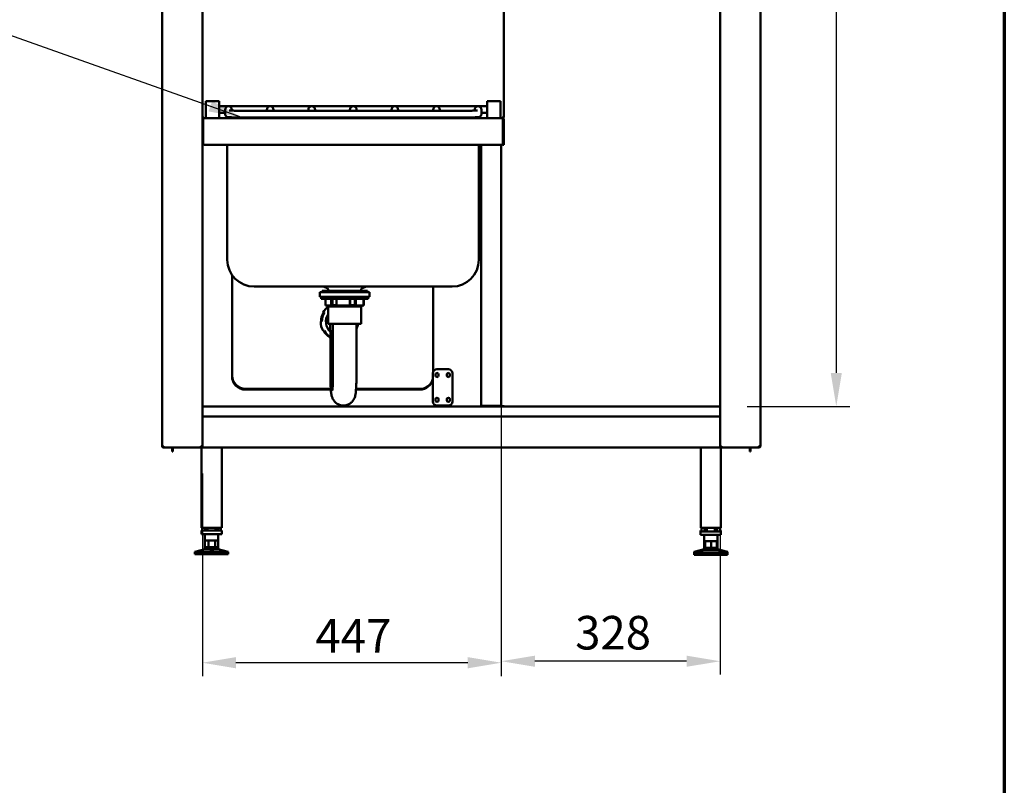
# Model space of a CAD drawing. Units: millimetres. Extents: x 65 to 11721, y -2958 to 4100.
# Drawn here: x 4372 to 5840, y 1832 to 2973 of the extents above; entities that cross this region are included whole.
import ezdxf

# ---------------------------------------------------------------- set-up
doc = ezdxf.new("R2010")
doc.units = ezdxf.units.MM
doc.header["$LTSCALE"] = 20
for name, color, linetype, lineweight in [('Border (ISO)', 7, 'Continuous', 70), ('Dimension (ISO)', 7, 'Continuous', 25), ('Symbol (ISO)', 7, 'Continuous', 25), ('Visible (ISO)', 7, 'Continuous', 50)]:
    doc.layers.add(name, color=color, linetype=linetype, lineweight=lineweight)
doc.styles.add('Note Text (ISO)', font='tahoma.ttf')
doc.dimstyles.new('Default (ISO)', dxfattribs={"dimscale": 20, "dimtxt": 2.5, "dimasz": 2.5, "dimexe": 1, "dimexo": 2, "dimgap": 0.762, "dimtad": 1, "dimtoh": 1, "dimdec": 1, "dimrnd": 1e-08, "dimzin": 0, "dimdsep": 46, "dimtxsty": 'Note Text (ISO)', "dimcen": 0.09, "dimdle": 10, "dimclrd": 256, "dimclre": 256, "dimclrt": 256, "dimadec": 1, "dimazin": 0, "dimtfac": 1.40208, "dimtmove": 0, "dimatfit": 3, "dimfxl": 1, "dimtolj": 1, "dimtzin": 0, "dimlwd": -1, "dimlwe": -1, "dimarcsym": 0})
doc.dimstyles.new('Default - Method 1b (ISO)$7', dxfattribs={"dimscale": 20, "dimtxt": 2.5, "dimasz": 2.5, "dimexe": 3.175, "dimexo": 0, "dimgap": 0.762, "dimtad": 1, "dimtoh": 1, "dimrnd": 1e-08, "dimtxsty": 'Note Text (ISO)', "dimcen": 0.09, "dimdle": 10, "dimclrd": 256, "dimclre": 256, "dimclrt": 256, "dimazin": 2, "dimtfac": 1.4, "dimtmove": 0, "dimatfit": 3, "dimfxl": 1, "dimtolj": 1, "dimlwd": -1, "dimlwe": -1, "dimarcsym": 0})

# ---------------------------------------------------------------- blocks, each defined once
blk = doc.blocks.new('Borders Default Border')
at = {"layer": 'Border (ISO)', "flags": 128}
blk.add_lwpolyline([(5, 5), (5, 205), (292, 205), (292, 5), (5, 5)], dxfattribs=at)
blk = doc.blocks.new('*D11')
at = {"layer": 'Defpoints', "color": 0, "transparency": 16777216}
for p in [(5416.4, 3875), (5416.4, 2396.4), (5589.5, 2396.4)]:
    blk.add_point(p, dxfattribs=at)
at = {"layer": 'Dimension (ISO)', "transparency": 16777216}
for p, q in [((5456.4, 3875), (5609.5, 3875)), ((5589.5, 3825), (5589.5, 2446.4)), ((5456.4, 2396.4), (5609.5, 2396.4))]:
    blk.add_line(p, q, dxfattribs=at)
for points in [[(5581.2, 3825), (5597.8, 3825), (5589.5, 3875)], [(5581.2, 2446.4), (5597.8, 2446.4), (5589.5, 2396.4)]]:
    blk.add_solid(points, dxfattribs=at)
at = {"layer": 'Dimension (ISO)', "transparency": 16777216, "insert": (5522.3, 3095.8), "char_height": 50, "attachment_point": 1, "rotation": 90, "style": 'Note Text (ISO)'}
blk.add_mtext('\\A1;1479', dxfattribs=at)
blk = doc.blocks.new('*D13')
at = {"layer": 'Defpoints', "color": 0, "transparency": 16777216}
for p in [(5090.1, 2397), (5416.4, 2336.3), (5090.1, 2016.6)]:
    blk.add_point(p, dxfattribs=at)
at = {"layer": 'Dimension (ISO)', "transparency": 16777216}
for p, q in [((5090.1, 2357), (5090.1, 1996.6)), ((5416.4, 2296.3), (5416.4, 1996.6)), ((5366.4, 2016.6), (5140.1, 2016.6))]:
    blk.add_line(p, q, dxfattribs=at)
for points in [[(5140.1, 2024.9), (5140.1, 2008.3), (5090.1, 2016.6)], [(5366.4, 2024.9), (5366.4, 2008.3), (5416.4, 2016.6)]]:
    blk.add_solid(points, dxfattribs=at)
at = {"layer": 'Dimension (ISO)', "transparency": 16777216, "insert": (5200.2, 2084.1), "char_height": 50, "attachment_point": 1, "style": 'Note Text (ISO)'}
blk.add_mtext('\\A1;{\\W0.995;328}', dxfattribs=at)
blk = doc.blocks.new('*D14')
at = {"layer": 'Defpoints', "color": 0, "transparency": 16777216}
for p in [(5090.1, 2397), (4644.4, 2336.3), (4644.4, 2014.4)]:
    blk.add_point(p, dxfattribs=at)
at = {"layer": 'Dimension (ISO)', "transparency": 16777216}
for p, q in [((5090.1, 2357), (5090.1, 1994.4)), ((4644.4, 2296.3), (4644.4, 1994.4)), ((5040.1, 2014.4), (4694.4, 2014.4))]:
    blk.add_line(p, q, dxfattribs=at)
for points in [[(4694.4, 2022.7), (4694.4, 2006), (4644.4, 2014.4)], [(5040.1, 2022.7), (5040.1, 2006), (5090.1, 2014.4)]]:
    blk.add_solid(points, dxfattribs=at)
at = {"layer": 'Dimension (ISO)', "transparency": 16777216, "insert": (4812.9, 2079.6), "char_height": 50, "attachment_point": 1, "style": 'Note Text (ISO)'}
blk.add_mtext('\\A1;{\\W0.997;447}', dxfattribs=at)

msp = doc.modelspace()

# ---------------------------------------------------------------- linework, layer by layer
at = {"layer": 'Dimension (ISO)'}
for p, q in [((5094.14, 2396.99), (5090.08, 2396.99)), ((5090.08, 2396.99), (5090.08, 2356.99))]:
    msp.add_line(p, q, dxfattribs=at)
at = {"layer": 'Visible (ISO)'}
for p, q in [((4584.38, 2337.19), (4584.38, 3936.19)), ((4644.38, 3936.19), (4644.38, 2336.33)), ((5416.38, 3936.19), (5416.38, 2336.33)), ((5476.38, 2337.19), (5476.38, 3936.19)), ((5093.78, 3274.85), (5093.78, 2827.19)), ((4649.38, 2851.19), (4649.38, 2826.19)), ((4669.38, 2851.19), (4649.38, 2851.19)), ((4669.38, 2851.19), (4669.38, 2826.19)), ((5068.78, 2851.19), (5068.78, 2826.19)), ((5088.78, 2851.19), (5068.78, 2851.19)), ((5088.78, 2851.19), (5088.78, 2826.19)), ((4669.38, 2843.69), (5068.78, 2843.69)), ((4669.38, 2833.69), (4678.38, 2833.69)), ((4678.38, 2832.4), (4678.38, 2838.61)), ((4688.38, 2837.18), (4688.38, 2838.61)), ((4745.29, 2837.06), (4703.38, 2837.06)), ((4740.38, 2838.61), (4740.38, 2837.06)), ((4807.29, 2837.06), (4745.46, 2837.06)), ((4750.38, 2838.61), (4750.38, 2837.06)), ((4802.38, 2838.61), (4802.38, 2837.06)), ((4869.29, 2837.06), (4807.46, 2837.06)), ((4812.38, 2838.61), (4812.38, 2837.06)), ((4864.38, 2838.61), (4864.38, 2837.06)), ((4931.29, 2837.06), (4869.46, 2837.06)), ((4874.38, 2838.61), (4874.38, 2837.06)), ((4926.38, 2838.61), (4926.38, 2837.06)), ((4993.29, 2837.06), (4931.46, 2837.06)), ((4936.38, 2838.61), (4936.38, 2837.06)), ((4988.38, 2838.61), (4988.38, 2837.06)), ((5035.38, 2837.06), (4993.46, 2837.06)), ((4998.38, 2838.61), (4998.38, 2837.06)), ((5050.38, 2838.61), (5050.38, 2837.18)), ((5060.38, 2838.61), (5060.38, 2832.4)), ((5060.38, 2833.69), (5068.78, 2833.69)), ((4645.58, 2827.19), (4644.38, 2827.19)), ((4645.58, 2823.99), (4644.38, 2823.99)), ((4646.58, 2827.19), (4645.58, 2827.19)), ((4645.58, 2823.99), (4645.58, 2788.19)), ((4645.72, 2788.19), (4645.72, 2823.99)), ((4646.58, 2827.19), (4646.58, 2826.19)), ((4646.58, 2826.19), (5091.58, 2826.19)), ((5035.38, 2827.06), (4703.38, 2827.06)), ((5091.58, 2827.19), (5091.58, 2826.19)), ((5091.58, 2827.19), (5092.58, 2827.19)), ((5092.44, 2788.19), (5092.44, 2823.99)), ((5092.58, 2827.19), (5093.78, 2827.19)), ((5092.58, 2823.99), (5092.58, 2788.19)), ((5092.58, 2823.99), (5093.78, 2823.99)), ((5093.78, 2788.19), (5093.78, 2823.99)), ((4644.38, 2786.19), (4645.58, 2786.19)), ((4645.58, 2788.19), (4645.58, 2786.19)), ((5090.44, 2786.19), (4647.72, 2786.19)), ((4681.58, 2614.99), (4681.58, 2786.19)), ((5056.58, 2614.99), (5056.58, 2786.19)), ((5060.08, 2396.99), (5060.08, 2786.19)), ((5090.08, 2786.19), (5090.08, 2396.99)), ((5092.58, 2786.19), (5092.58, 2788.19)), ((5092.58, 2786.19), (5093.78, 2786.19)), ((5093.78, 2788.19), (5093.78, 2786.19)), ((4688.58, 2441.39), (4688.58, 2592.39)), ((4688.83, 2442.47), (4688.83, 2592.02)), ((4721.58, 2574.99), (5016.58, 2574.99)), ((4830.73, 2572.4), (4824.3, 2574.99)), ((4831.98, 2570.54), (4831.98, 2568.54)), ((4881.18, 2570.54), (4881.18, 2568.54)), ((4882.43, 2572.4), (4888.85, 2574.99)), ((4988.58, 2574.99), (4988.58, 2447.84)), ((4893.45, 2566.84), (4819.7, 2566.84)), ((4819.7, 2559.44), (4819.7, 2566.84)), ((4819.7, 2559.44), (4893.45, 2559.44)), ((4821.58, 2559.44), (4821.58, 2556.69)), ((4821.58, 2556.69), (4891.58, 2556.69)), ((4890.33, 2568.54), (4822.83, 2568.54)), ((4822.83, 2566.84), (4822.83, 2568.54)), ((4827.88, 2556.69), (4827.88, 2546.69)), ((4836.48, 2556.69), (4836.48, 2546.69)), ((4838.24, 2556.69), (4838.24, 2547.09)), ((4844.47, 2556.69), (4844.47, 2546.69)), ((4864.41, 2556.69), (4864.41, 2546.69)), ((4864.57, 2556.69), (4864.57, 2547.09)), ((4871.57, 2547.09), (4871.57, 2556.69)), ((4873.17, 2556.69), (4873.17, 2546.69)), ((4884.51, 2556.69), (4884.51, 2546.69)), ((4885.27, 2556.69), (4885.27, 2546.69)), ((4890.33, 2566.84), (4890.33, 2568.54)), ((4891.58, 2559.44), (4891.58, 2556.69)), ((4893.45, 2559.44), (4893.45, 2566.84)), ((4836.48, 2546.69), (4827.88, 2546.69)), ((4831.58, 2545.09), (4829.98, 2546.69)), ((4881.58, 2545.09), (4831.58, 2545.09)), ((4831.98, 2545.09), (4831.98, 2519.29)), ((4836.48, 2546.69), (4838.62, 2546.69)), ((4838.24, 2547.09), (4844.47, 2547.09)), ((4864.41, 2546.69), (4844.47, 2546.69)), ((4864.41, 2546.69), (4864.6, 2546.69)), ((4864.57, 2547.09), (4871.57, 2547.09)), ((4873.17, 2546.69), (4871.22, 2546.69)), ((4884.51, 2546.69), (4873.17, 2546.69)), ((4881.18, 2545.09), (4881.18, 2519.29)), ((4881.58, 2545.09), (4883.18, 2546.69)), ((4885.27, 2546.69), (4884.51, 2546.69)), ((4824.44, 2536.44), (4825.73, 2536.44)), ((4824.87, 2536.19), (4824.44, 2536.44)), ((4824.87, 2536.19), (4826.24, 2536.19)), ((4822.05, 2522.69), (4820.76, 2522.69)), ((4822.05, 2522.69), (4822.63, 2522.69)), ((4831.98, 2519.29), (4881.18, 2519.29)), ((4839.08, 2442.69), (4839.08, 2519.29)), ((4874.08, 2442.69), (4874.08, 2519.29)), ((4824.44, 2508.94), (4825.73, 2508.94)), ((4834.48, 2498.88), (4834.73, 2499.31)), ((4835.24, 2498.88), (4834.48, 2498.88)), ((4834.73, 2499.31), (4835.24, 2499.31)), ((4835.24, 2502.69), (4835.24, 2442.69)), ((4994.18, 2451.69), (5011.18, 2451.69)), ((4988.18, 2403.69), (4988.18, 2445.69)), ((4991.93, 2442.44), (4991.93, 2443.94)), ((4996.43, 2443.94), (4996.43, 2442.44)), ((5008.93, 2442.44), (5008.93, 2443.94)), ((5013.43, 2443.94), (5013.43, 2442.44)), ((5017.18, 2445.69), (5017.18, 2403.69)), ((4835.81, 2422.47), (4708.83, 2422.47)), ((4968.83, 2422.47), (4873.5, 2422.47)), ((4835.89, 2421.39), (4708.58, 2421.39)), ((4968.58, 2421.39), (4873.43, 2421.39)), ((4644.38, 2396.39), (4998.38, 2396.39)), ((4991.93, 2405.44), (4991.93, 2406.94)), ((5011.18, 2397.69), (4994.18, 2397.69)), ((4996.43, 2406.94), (4996.43, 2405.44)), ((4998.38, 2396.39), (5006.38, 2396.39)), ((5006.38, 2396.39), (5416.38, 2396.39)), ((5008.93, 2405.44), (5008.93, 2406.94)), ((5013.43, 2406.94), (5013.43, 2405.44)), ((5060.08, 2396.39), (5060.08, 2396.99)), ((5062.08, 2396.99), (5060.08, 2396.99)), ((5061.08, 2396.39), (5061.08, 2396.99)), ((5062.08, 2396.99), (5088.08, 2396.99)), ((5075.08, 2396.99), (5075.08, 2396.39)), ((5090.08, 2396.99), (5088.08, 2396.99)), ((5089.08, 2396.99), (5089.08, 2396.39)), ((5090.08, 2396.39), (5090.08, 2396.99)), ((4644.38, 2381.39), (5416.38, 2381.39)), ((4586.58, 2337.19), (4584.38, 2337.19)), ((4586.61, 2336.33), (4586.58, 2336.33)), ((4586.58, 2336.19), (4586.62, 2336.19)), ((4586.58, 2336.19), (4586.58, 2334.99)), ((4586.58, 2334.99), (4586.72, 2334.99)), ((4643.04, 2334.99), (4586.72, 2334.99)), ((4599.38, 2334.39), (4599.38, 2334.99)), ((4599.38, 2329.39), (4599.38, 2334.39)), ((4600.38, 2334.99), (4600.38, 2334.39)), ((4600.38, 2334.39), (4600.38, 2329.39)), ((4644.38, 2336.19), (4643.04, 2336.19)), ((4643.04, 2336.19), (4643.04, 2334.99)), ((4643.04, 2334.99), (4644.38, 2334.99)), ((4644.38, 2336.33), (4643.18, 2336.33)), ((4643.18, 2336.33), (4643.18, 2336.19)), ((4643.18, 2334.99), (4643.18, 2215.19)), ((4644.38, 2336.33), (4644.38, 2334.99)), ((4644.38, 2334.99), (5416.38, 2334.99)), ((4673.18, 2334.99), (4673.18, 2215.19)), ((5387.58, 2334.99), (5387.58, 2215.19)), ((5416.38, 2334.99), (5416.38, 2336.33)), ((5416.38, 2336.33), (5417.58, 2336.33)), ((5417.72, 2336.19), (5416.38, 2336.19)), ((5417.72, 2334.99), (5416.38, 2334.99)), ((5417.58, 2336.33), (5417.58, 2336.19)), ((5417.58, 2334.99), (5417.58, 2215.19)), ((5417.72, 2336.19), (5417.72, 2334.99)), ((5417.72, 2334.99), (5474.04, 2334.99)), ((5460.38, 2334.39), (5460.38, 2334.99)), ((5460.38, 2329.39), (5460.38, 2334.39)), ((5461.38, 2334.99), (5461.38, 2334.39)), ((5461.38, 2334.39), (5461.38, 2329.39)), ((5474.18, 2334.99), (5474.04, 2334.99)), ((5474.14, 2336.33), (5474.18, 2336.33)), ((5474.18, 2336.19), (5474.14, 2336.19)), ((5474.18, 2337.19), (5476.38, 2337.19)), ((5474.18, 2336.19), (5474.18, 2334.99)), ((4599.38, 2329.39), (4600.38, 2329.39)), ((5460.38, 2329.39), (5461.38, 2329.39)), ((4642.88, 2211.19), (4673.18, 2211.19)), ((4642.88, 2206.19), (4642.88, 2211.19)), ((4673.18, 2206.19), (4642.88, 2206.19)), ((4643.18, 2215.19), (4645.58, 2215.19)), ((4644, 2211.19), (4644, 2215.19)), ((4670.78, 2215.19), (4645.58, 2215.19)), ((4648.03, 2206.19), (4648.03, 2196.49)), ((4648.37, 2215.19), (4648.37, 2211.19)), ((4650.09, 2211.19), (4650.09, 2215.19)), ((4651.98, 2211.19), (4651.98, 2215.19)), ((4664.08, 2211.19), (4664.08, 2215.19)), ((4665.97, 2211.19), (4665.97, 2215.19)), ((4667.68, 2211.19), (4667.68, 2215.19)), ((4668.03, 2206.19), (4668.03, 2196.49)), ((4670.78, 2215.19), (4673.18, 2215.19)), ((4672.05, 2211.19), (4672.05, 2215.19)), ((4673.18, 2206.19), (4673.18, 2211.19)), ((5387.28, 2211.19), (5388.4, 2211.19)), ((5387.28, 2210.19), (5387.28, 2211.19)), ((5387.28, 2210.19), (5417.58, 2210.19)), ((5387.28, 2205.19), (5387.28, 2210.19)), ((5417.58, 2205.19), (5387.28, 2205.19)), ((5387.58, 2215.19), (5389.98, 2215.19)), ((5388.4, 2210.19), (5388.4, 2215.19)), ((5415.18, 2215.19), (5389.98, 2215.19)), ((5392.43, 2205.19), (5392.43, 2195.49)), ((5392.77, 2215.19), (5392.77, 2210.19)), ((5394.49, 2210.19), (5394.49, 2215.19)), ((5396.38, 2210.19), (5396.38, 2215.19)), ((5408.48, 2210.19), (5408.48, 2215.19)), ((5410.37, 2210.19), (5410.37, 2215.19)), ((5412.08, 2210.19), (5412.08, 2215.19)), ((5412.43, 2205.19), (5412.43, 2195.49)), ((5415.18, 2215.19), (5417.58, 2215.19)), ((5416.45, 2210.19), (5416.45, 2215.19)), ((5416.45, 2211.19), (5417.58, 2211.19)), ((5417.58, 2210.19), (5417.58, 2211.19)), ((5417.58, 2205.19), (5417.58, 2210.19)), ((4648.03, 2196.49), (4648.03, 2196.49)), ((4653.33, 2196.49), (4648.03, 2196.49)), ((4648.03, 2186.49), (4648.03, 2196.49)), ((4663.33, 2196.49), (4653.33, 2196.49)), ((4653.33, 2186.49), (4653.33, 2196.49)), ((4668.03, 2196.49), (4663.33, 2196.49)), ((4663.33, 2186.49), (4663.33, 2196.49)), ((4668.02, 2196.49), (4668.02, 2186.49)), ((5393.95, 2195.49), (5392.43, 2195.49)), ((5392.43, 2195.49), (5392.43, 2186.49)), ((5393.6, 2185.49), (5393.6, 2195.49)), ((5402.77, 2195.49), (5393.95, 2195.49)), ((5393.95, 2185.49), (5393.95, 2195.49)), ((5411.26, 2195.49), (5402.77, 2195.49)), ((5402.77, 2185.49), (5402.77, 2195.49)), ((5412.43, 2195.49), (5411.26, 2195.49)), ((5411.26, 2185.49), (5411.26, 2195.49)), ((5412.42, 2186.49), (5412.42, 2195.49)), ((4648.03, 2183.49), (4633.03, 2179.54)), ((4633.03, 2179.54), (4683.03, 2179.54)), ((4633.03, 2179.54), (4633.03, 2176.19)), ((4633.03, 2176.19), (4683.03, 2176.19)), ((4648.03, 2186.49), (4648.03, 2186.49)), ((4648.03, 2186.49), (4653.33, 2186.49)), ((4648.03, 2186.49), (4648.03, 2183.49)), ((4648.03, 2183.49), (4668.03, 2183.49)), ((4653.33, 2186.49), (4663.33, 2186.49)), ((4663.33, 2186.49), (4668.03, 2186.49)), ((4668.03, 2186.49), (4668.03, 2183.49)), ((4668.03, 2183.49), (4683.03, 2179.54)), ((4683.03, 2179.54), (4683.03, 2176.19)), ((5392.43, 2183.49), (5377.43, 2179.54)), ((5383.49, 2180.14), (5377.43, 2178.54)), ((5377.43, 2179.54), (5381.23, 2179.54)), ((5377.43, 2179.54), (5377.43, 2178.54)), ((5377.43, 2178.54), (5427.43, 2178.54)), ((5377.43, 2178.54), (5377.43, 2175.19)), ((5377.43, 2175.19), (5427.43, 2175.19)), ((5392.43, 2182.49), (5386.89, 2181.03)), ((5392.43, 2186.49), (5392.43, 2186.49)), ((5392.43, 2186.49), (5393.6, 2186.49)), ((5392.43, 2186.49), (5392.43, 2185.49)), ((5392.43, 2185.49), (5393.95, 2185.49)), ((5392.43, 2185.49), (5392.43, 2182.49)), ((5392.43, 2182.49), (5412.43, 2182.49)), ((5393.95, 2185.49), (5402.77, 2185.49)), ((5402.77, 2185.49), (5411.26, 2185.49)), ((5411.26, 2186.49), (5412.43, 2186.49)), ((5411.26, 2185.49), (5412.43, 2185.49)), ((5412.43, 2186.49), (5412.43, 2185.49)), ((5412.43, 2185.49), (5412.43, 2182.49)), ((5412.43, 2183.49), (5427.43, 2179.54)), ((5412.43, 2182.49), (5417.97, 2181.03)), ((5421.36, 2180.14), (5427.43, 2178.54)), ((5423.63, 2179.54), (5427.43, 2179.54)), ((5427.43, 2179.54), (5427.43, 2178.54)), ((5427.43, 2178.54), (5427.43, 2175.19))]:
    msp.add_line(p, q, dxfattribs=at)
for centre, radius, start, end in [((4647.72, 2788.19), 2, 180, 270), ((5090.44, 2788.19), 2, 270, 0), ((4721.58, 2614.99), 40, 180, 270), ((5016.58, 2614.99), 40, 270, 0), ((4829.98, 2570.54), 2, 0, 68.00887), ((4883.18, 2570.54), 2, 111.99113, 180), ((4994.18, 2445.69), 6, 90, 180), ((5011.18, 2445.69), 6, 0, 90), ((4708.58, 2441.39), 20, 180, 270), ((4708.83, 2442.47), 20, 180, 270), ((4968.58, 2441.39), 20, 270, 348.52166), ((4968.83, 2442.47), 20, 270, 345.35253), ((4994.18, 2443.94), 2.25, 0, 180), ((4994.18, 2442.44), 2.25, 180, 0), ((5011.18, 2443.94), 2.25, 0, 180), ((5011.18, 2442.44), 2.25, 180, 0), ((4994.18, 2406.94), 2.25, 0, 180), ((5011.18, 2406.94), 2.25, 0, 180), ((4994.18, 2403.69), 6, 180, 270), ((4994.18, 2405.44), 2.25, 180, 0), ((5011.18, 2405.44), 2.25, 180, 0), ((5011.18, 2403.69), 6, 270, 0)]:
    msp.add_arc(centre, radius, start, end, dxfattribs=at)
for centre, major_axis, ratio, start_param, end_param in [((4683.38, 2838.69), (-3.57, -3.57), 0.983151, 3.9354867, 5.506283), ((4683.38, 2838.69), (3.57, -3.57), 0.983151, 0.7769023, 2.3476986), ((4745.38, 2838.69), (3.57, 3.57), 0.983151, 0.793894, 2.3646904), ((4745.38, 2832.06), (3.57, -3.57), 0.983151, 2.3476986, 2.3646904), ((4745.38, 2838.69), (-3.57, 3.57), 0.983151, 3.9184949, 5.4892913), ((4745.38, 2832.06), (-3.57, -3.57), 0.983151, 3.9184949, 3.9354867), ((4807.38, 2838.69), (3.57, 3.57), 0.983151, 0.793894, 2.3646904), ((4807.38, 2832.06), (3.57, -3.57), 0.983151, 2.3476986, 2.3646904), ((4807.38, 2838.69), (-3.57, 3.57), 0.983151, 3.9184949, 5.4892913), ((4807.38, 2832.06), (-3.57, -3.57), 0.983151, 3.9184949, 3.9354867), ((4869.38, 2838.69), (3.57, 3.57), 0.983151, 0.793894, 2.3646904), ((4869.38, 2832.06), (3.57, -3.57), 0.983151, 2.3476986, 2.3646904), ((4869.38, 2838.69), (-3.57, 3.57), 0.983151, 3.9184949, 5.4892913), ((4869.38, 2832.06), (-3.57, -3.57), 0.983151, 3.9184949, 3.9354867), ((4931.38, 2838.69), (3.57, 3.57), 0.983151, 0.793894, 2.3646904), ((4931.38, 2832.06), (3.57, -3.57), 0.983151, 2.3476986, 2.3646904), ((4931.38, 2838.69), (-3.57, 3.57), 0.983151, 3.9184949, 5.4892913), ((4931.38, 2832.06), (-3.57, -3.57), 0.983151, 3.9184949, 3.9354867), ((4993.38, 2838.69), (3.57, 3.57), 0.983151, 0.793894, 2.3646904), ((4993.38, 2832.06), (3.57, -3.57), 0.983151, 2.3476986, 2.3646904), ((4993.38, 2838.69), (-3.57, 3.57), 0.983151, 3.9184949, 5.4892913), ((4993.38, 2832.06), (-3.57, -3.57), 0.983151, 3.9184949, 3.9354867), ((5055.38, 2838.69), (3.57, 3.57), 0.983151, 0.793894, 2.3646904), ((5055.38, 2838.69), (-3.57, 3.57), 0.983151, 3.9184949, 5.4892913), ((4848.19, 2522.69), (0, -27.5), 0.9975567, 3.7740641, 4.1887902), ((4848.19, 2522.69), (0, 27), 0.9975567, 1.0471976, 1.5707963), ((4849.56, 2522.69), (0, -27), 0.9975567, 4.1887902, 4.712389), ((4827.02, 2535.69), (-1.3, 0.75), 0.0349307, 5.3815409, 6.2226096), ((4849.59, 2522.69), (0, -21), 0.9975567, 4.1403695, 5.5253634), ((4848.19, 2522.69), (0, -27.5), 0.9975567, 4.712389, 5.2359878), ((4849.56, 2522.69), (0, 27), 0.9975567, 4.2851327, 4.5861278), ((4848.19, 2522.69), (0, 27), 0.9975567, 2.1051202, 2.6179939), ((4827.02, 2509.69), (-1.3, -0.75), 0.0349307, 0.0605757, 0.9016444), ((4849.56, 2522.69), (0, -27), 0.9975567, 5.2359878, 5.7221961), ((4848.19, 2522.69), (0, -27.5), 0.9975567, 5.7595865, 5.7911839)]:
    msp.add_ellipse(centre, major_axis=major_axis, ratio=ratio, start_param=start_param, end_param=end_param, dxfattribs=at)
for points, knots in [([(4703.38, 2837.06), (4702.86, 2837.06), (4702.34, 2837.06), (4701.3, 2837.07), (4700.78, 2837.07), (4699.74, 2837.07), (4699.23, 2837.07), (4698.22, 2837.08), (4697.72, 2837.08), (4696.73, 2837.08), (4696.25, 2837.09), (4695.28, 2837.09), (4694.81, 2837.1), (4693.87, 2837.11), (4693.42, 2837.11), (4692.53, 2837.12), (4692.1, 2837.12), (4691.27, 2837.13), (4690.86, 2837.14), (4690.07, 2837.15), (4689.69, 2837.16), (4688.95, 2837.17), (4688.6, 2837.18), (4687.93, 2837.19), (4687.61, 2837.2), (4686.13, 2837.23), (4685.2, 2837.26), (4684.42, 2837.3), (4684.25, 2837.31), (4684.17, 2837.32), (4684.16, 2837.32), (4684.16, 2837.32)], [6.2831853, 6.2831853, 6.2831853, 6.2831853, 6.3612278, 6.3612278, 6.4402561, 6.4402561, 6.5192891, 6.5192891, 6.5973446, 6.5973446, 6.6753683, 6.6753683, 6.7543925, 6.7543925, 6.8334338, 6.8334338, 6.9115038, 6.9115038, 6.9894842, 6.9894842, 7.0685028, 7.0685028, 7.1475667, 7.1475667, 7.2256631, 7.2256631, 7.5348766, 7.5348766, 7.6614182, 7.6614182, 7.6921955, 7.6921955, 7.6921955, 7.6921955]), ([(5054.6, 2837.32), (5054.6, 2837.32), (5054.6, 2837.32), (5054.59, 2837.32), (5054.47, 2837.31), (5053.96, 2837.28), (5053.4, 2837.26), (5052.44, 2837.23), (5052.18, 2837.22), (5051.64, 2837.21), (5051.36, 2837.2), (5050.75, 2837.19), (5050.43, 2837.18), (5049.77, 2837.17), (5049.42, 2837.16), (5048.69, 2837.15), (5048.3, 2837.15), (5047.5, 2837.13), (5047.08, 2837.13), (5046.22, 2837.12), (5045.77, 2837.11), (5044.87, 2837.11), (5044.41, 2837.1), (5043.48, 2837.09), (5043.01, 2837.09), (5042.03, 2837.08), (5041.54, 2837.08), (5040.53, 2837.08), (5040.02, 2837.07), (5039, 2837.07), (5038.49, 2837.07), (5037.12, 2837.07), (5036.25, 2837.06), (5035.38, 2837.06)], [4.8741751, 4.8741751, 4.8741751, 4.8741751, 4.8792242, 4.8792242, 4.9929276, 4.9929276, 5.2233305, 5.2233305, 5.2981107, 5.2981107, 5.3737388, 5.3737388, 5.4493035, 5.4493035, 5.5239262, 5.5239262, 5.6020049, 5.6020049, 5.6810525, 5.6810525, 5.7600746, 5.7600746, 5.8380855, 5.8380855, 5.9161464, 5.9161464, 5.9951822, 5.9951822, 6.0742088, 6.0742088, 6.1522448, 6.1522448, 6.2831853, 6.2831853, 6.2831853, 6.2831853]), ([(4644.51, 2824.73), (4644.7, 2825.26), (4645.1, 2825.71), (4645.6, 2825.96), (4645.9, 2826.11), (4646.24, 2826.19), (4646.58, 2826.19)], [-0.78104305, -0.78104305, -0.78104305, -0.78104305, -0.29394529, -0.29394529, -0.29394529, 0, 0, 0, 0]), ([(4645.91, 2824.73), (4645.76, 2824.59), (4645.65, 2824.41), (4645.6, 2824.21), (4645.59, 2824.14), (4645.58, 2824.06), (4645.58, 2823.99)], [0.4679153, 0.4679153, 0.4679153, 0.4679153, 0.85989223, 0.85989223, 0.85989223, 1, 1, 1, 1]), ([(4645.72, 2823.99), (4645.92, 2824.8), (4646.12, 2825.6), (4646.33, 2825.96), (4646.41, 2826.11), (4646.49, 2826.19), (4646.58, 2826.19)], [-1, -1, -1, -1, -0.2939453, -0.2939453, -0.2939453, 0, 0, 0, 0]), ([(4703.38, 2827.06), (4701.27, 2827.06), (4699.17, 2827.07), (4695.17, 2827.09), (4693.27, 2827.11), (4689.85, 2827.15), (4688.34, 2827.18), (4685.82, 2827.24), (4684.84, 2827.27), (4683.73, 2827.33), (4683.43, 2827.34), (4682.92, 2827.4), (4682.76, 2827.41), (4682.31, 2827.51), (4682.21, 2827.53), (4681.94, 2827.6), (4681.74, 2827.66), (4681.13, 2827.92), (4680.77, 2828.07), (4680, 2828.7), (4679.78, 2828.91), (4679.21, 2829.59), (4678.83, 2830.18), (4678.46, 2831.41), (4678.38, 2831.9), (4678.38, 2832.4)], [6.2831853, 6.2831853, 6.2831853, 6.2831853, 6.5973446, 6.5973446, 6.9115038, 6.9115038, 7.2256631, 7.2256631, 7.5398224, 7.5398224, 7.696902, 7.696902, 7.7754418, 7.7754418, 7.7917456, 7.7917456, 7.8148428, 7.8148428, 7.8334193, 7.8334193, 7.8397355, 7.8397355, 7.8488889, 7.8488889, 7.8539816, 7.8539816, 7.8539816, 7.8539816]), ([(5060.38, 2832.4), (5060.38, 2831.87), (5060.29, 2831.34), (5059.97, 2830.37), (5059.75, 2829.94), (5059.22, 2829.16), (5058.93, 2828.86), (5058.29, 2828.3), (5057.99, 2828.13), (5057.41, 2827.81), (5057.18, 2827.73), (5056.8, 2827.6), (5056.66, 2827.56), (5056.38, 2827.49), (5056.27, 2827.47), (5056, 2827.42), (5055.87, 2827.4), (5055.31, 2827.34), (5054.98, 2827.32), (5053.73, 2827.26), (5052.7, 2827.23), (5050.11, 2827.17), (5048.56, 2827.15), (5045.1, 2827.1), (5043.18, 2827.09), (5039.29, 2827.07), (5037.33, 2827.06), (5035.38, 2827.06)], [4.712389, 4.712389, 4.712389, 4.712389, 4.7178386, 4.7178386, 4.7238448, 4.7238448, 4.7317228, 4.7317228, 4.7436497, 4.7436497, 4.7610261, 4.7610261, 4.7805719, 4.7805719, 4.8063961, 4.8063961, 4.8550165, 4.8550165, 5.0487398, 5.0487398, 5.362899, 5.362899, 5.6770583, 5.6770583, 5.9912176, 5.9912176, 6.2831853, 6.2831853, 6.2831853, 6.2831853]), ([(5092.44, 2823.99), (5092.23, 2824.8), (5092.03, 2825.6), (5091.83, 2825.96), (5091.75, 2826.11), (5091.66, 2826.19), (5091.58, 2826.19)], [-1, -1, -1, -1, -0.2939453, -0.2939453, -0.2939453, 0, 0, 0, 0]), ([(5093.65, 2824.73), (5093.46, 2825.26), (5093.06, 2825.71), (5092.56, 2825.96), (5092.25, 2826.11), (5091.92, 2826.19), (5091.58, 2826.19)], [-0.78104305, -0.78104305, -0.78104305, -0.78104305, -0.29394529, -0.29394529, -0.29394529, 0, 0, 0, 0]), ([(5092.24, 2824.73), (5092.4, 2824.59), (5092.51, 2824.41), (5092.55, 2824.21), (5092.57, 2824.14), (5092.58, 2824.06), (5092.58, 2823.99)], [0.4679153, 0.4679153, 0.4679153, 0.4679153, 0.85989223, 0.85989223, 0.85989223, 1, 1, 1, 1]), ([(4834.62, 2518.26), (4834.62, 2518.26), (4834.63, 2518.2), (4834.67, 2517.9), (4834.7, 2517.58), (4834.8, 2516.6), (4834.86, 2515.84), (4834.98, 2513.87), (4835.04, 2512.58), (4835.15, 2509.62), (4835.19, 2507.91), (4835.23, 2505.01), (4835.24, 2503.85), (4835.24, 2502.69)], [5.111535, 5.111535, 5.111535, 5.111535, 5.1962307, 5.1962307, 5.3435925, 5.3435925, 5.5510799, 5.5510799, 5.8102082, 5.8102082, 6.0978457, 6.0978457, 6.2831853, 6.2831853, 6.2831853, 6.2831853]), ([(4835.24, 2442.69), (4835.24, 2439.49), (4835.27, 2436.29), (4835.42, 2430.16), (4835.53, 2427.23), (4835.84, 2421.74), (4836.03, 2419.24), (4836.52, 2415.09), (4836.63, 2413.65), (4837.62, 2410.35), (4837.82, 2409.72), (4838.58, 2407.89), (4839.09, 2406.59), (4841.18, 2403.9), (4841.82, 2403.16), (4844.06, 2401.11), (4846.03, 2399.66), (4850.62, 2398.06), (4852.73, 2397.67), (4856.74, 2397.71), (4858.6, 2398.05), (4862.02, 2399.19), (4863.51, 2400), (4866.23, 2401.88), (4867.27, 2402.94), (4869.2, 2405.17), (4869.82, 2406.22), (4870.92, 2408.25), (4871.25, 2409.09), (4871.86, 2410.81), (4872.06, 2411.56), (4872.6, 2413.83), (4872.77, 2415.04), (4873.19, 2418.3), (4873.37, 2420.37), (4873.7, 2425.52), (4873.84, 2428.69), (4874.02, 2435.14), (4874.07, 2438.38), (4874.08, 2441.99), (4874.08, 2442.34), (4874.08, 2442.69)], [3.1415927, 3.1415927, 3.1415927, 3.1415927, 3.4757449, 3.4757449, 3.8144074, 3.8144074, 4.1772295, 4.1772295, 4.482657, 4.482657, 4.5444848, 4.5444848, 4.6226825, 4.6226825, 4.6483909, 4.6483909, 4.6879579, 4.6879579, 4.7131328, 4.7131328, 4.7356226, 4.7356226, 4.7605422, 4.7605422, 4.7931616, 4.7931616, 4.840616, 4.840616, 4.9052009, 4.9052009, 4.9968192, 4.9968192, 5.2145683, 5.2145683, 5.5287275, 5.5287275, 5.90629, 5.90629, 6.2463884, 6.2463884, 6.2831853, 6.2831853, 6.2831853, 6.2831853]), ([(4838.13, 2420.15), (4838.13, 2420.15), (4838.13, 2420.15), (4838.14, 2420.23), (4838.18, 2420.45), (4838.28, 2421.25), (4838.36, 2421.96), (4838.53, 2423.99), (4838.63, 2425.44), (4838.82, 2428.98), (4838.9, 2431.14), (4839.02, 2435.89), (4839.06, 2438.49), (4839.08, 2441.64), (4839.08, 2442.17), (4839.08, 2442.69)], [5.067983, 5.067983, 5.067983, 5.067983, 5.0908193, 5.0908193, 5.2114724, 5.2114724, 5.3931285, 5.3931285, 5.6382841, 5.6382841, 5.9226187, 5.9226187, 6.2233968, 6.2233968, 6.2831853, 6.2831853, 6.2831853, 6.2831853]), ([(4585.58, 2337.19), (4585.58, 2336.94), (4585.92, 2336.7), (4586.36, 2336.45), (4586.43, 2336.41), (4586.5, 2336.37), (4586.58, 2336.33)], [0, 0, 0, 0, 0.8598922, 0.8598922, 0.8598922, 1, 1, 1, 1]), ([(4585.58, 2337.19), (4585.58, 2336.74), (4585.92, 2336.31), (4586.36, 2336.21), (4586.43, 2336.2), (4586.5, 2336.19), (4586.58, 2336.19)], [0, 0, 0, 0, 1.3507155, 1.3507155, 1.3507155, 1.5707963, 1.5707963, 1.5707963, 1.5707963]), ([(4642.18, 2337.19), (4642.63, 2336.94), (4643.06, 2336.7), (4643.15, 2336.45), (4643.17, 2336.41), (4643.18, 2336.37), (4643.18, 2336.33)], [0, 0, 0, 0, 0.8598922, 0.8598922, 0.8598922, 1, 1, 1, 1]), ([(4643.04, 2334.99), (4642.83, 2334.99), (4642.63, 2335.48), (4642.43, 2336.21), (4642.35, 2336.51), (4642.26, 2336.85), (4642.18, 2337.19)], [-1, -1, -1, -1, -0.2939453, -0.2939453, -0.2939453, 0, 0, 0, 0]), ([(4642.18, 2337.19), (4642.42, 2336.74), (4642.67, 2336.31), (4642.92, 2336.21), (4642.96, 2336.2), (4643, 2336.19), (4643.04, 2336.19)], [0, 0, 0, 0, 0.8598922, 0.8598922, 0.8598922, 1, 1, 1, 1]), ([(4644.25, 2336.52), (4644.06, 2336.66), (4643.66, 2336.8), (4643.16, 2336.94), (4642.85, 2337.02), (4642.52, 2337.11), (4642.18, 2337.19)], [-0.78104305, -0.78104305, -0.78104305, -0.78104305, -0.29394529, -0.29394529, -0.29394529, 0, 0, 0, 0]), ([(5416.51, 2336.52), (5416.7, 2336.66), (5417.1, 2336.8), (5417.6, 2336.94), (5417.9, 2337.02), (5418.24, 2337.11), (5418.58, 2337.19)], [-0.78104305, -0.78104305, -0.78104305, -0.78104305, -0.29394529, -0.29394529, -0.29394529, 0, 0, 0, 0]), ([(5418.58, 2337.19), (5418.13, 2336.94), (5417.7, 2336.7), (5417.6, 2336.45), (5417.59, 2336.41), (5417.58, 2336.37), (5417.58, 2336.33)], [0, 0, 0, 0, 0.8598922, 0.8598922, 0.8598922, 1, 1, 1, 1]), ([(5418.58, 2337.19), (5418.33, 2336.74), (5418.09, 2336.31), (5417.84, 2336.21), (5417.8, 2336.2), (5417.76, 2336.19), (5417.72, 2336.19)], [0, 0, 0, 0, 0.8598922, 0.8598922, 0.8598922, 1, 1, 1, 1]), ([(5417.72, 2334.99), (5417.92, 2334.99), (5418.12, 2335.48), (5418.33, 2336.21), (5418.41, 2336.51), (5418.49, 2336.85), (5418.58, 2337.19)], [-1, -1, -1, -1, -0.2939453, -0.2939453, -0.2939453, 0, 0, 0, 0]), ([(5475.18, 2337.19), (5475.18, 2336.94), (5474.84, 2336.7), (5474.4, 2336.45), (5474.32, 2336.41), (5474.25, 2336.37), (5474.18, 2336.33)], [0, 0, 0, 0, 0.8598922, 0.8598922, 0.8598922, 1, 1, 1, 1]), ([(5475.18, 2337.19), (5475.18, 2336.74), (5474.84, 2336.31), (5474.4, 2336.21), (5474.32, 2336.2), (5474.25, 2336.19), (5474.18, 2336.19)], [0, 0, 0, 0, 1.3507155, 1.3507155, 1.3507155, 1.5707963, 1.5707963, 1.5707963, 1.5707963]), ([(4656.83, 2181.61), (4656.85, 2181.66), (4656.9, 2181.72), (4657.09, 2181.83), (4657.23, 2181.88), (4657.53, 2181.96), (4657.72, 2182), (4658.13, 2182.04), (4658.35, 2182.06), (4658.77, 2182.06), (4659, 2182.04), (4659.42, 2182), (4659.62, 2181.96), (4659.94, 2181.88), (4660.09, 2181.83), (4660.31, 2181.72), (4660.38, 2181.66), (4660.44, 2181.54), (4660.43, 2181.48), (4660.29, 2181.35), (4660.16, 2181.3), (4659.85, 2181.21), (4659.65, 2181.17), (4659.19, 2181.12), (4658.93, 2181.11), (4658.45, 2181.11), (4658.19, 2181.12), (4657.71, 2181.17), (4657.5, 2181.21), (4657.16, 2181.3), (4657.02, 2181.35), (4656.85, 2181.48), (4656.81, 2181.54), (4656.83, 2181.61)], [0, 0, 0, 0, 0.0654653, 0.0654653, 0.1309307, 0.1309307, 0.1938939, 0.1938939, 0.2568572, 0.2568572, 0.3198204, 0.3198204, 0.3827837, 0.3827837, 0.448249, 0.448249, 0.5137144, 0.5137144, 0.588187, 0.588187, 0.6626597, 0.6626597, 0.7357036, 0.7357036, 0.8087475, 0.8087475, 0.8817914, 0.8817914, 0.9548352, 0.9548352, 1.0293079, 1.0293079, 1.1037806, 1.1037806, 1.1037806, 1.1037806]), ([(5385.31, 2180.61), (5385.52, 2180.66), (5385.75, 2180.72), (5386.16, 2180.83), (5386.34, 2180.88), (5386.63, 2180.96), (5386.76, 2181), (5386.93, 2181.04), (5386.98, 2181.06), (5386.99, 2181.06), (5386.96, 2181.04), (5386.82, 2181), (5386.71, 2180.96), (5386.44, 2180.88), (5386.26, 2180.83), (5385.87, 2180.72), (5385.65, 2180.66), (5385.2, 2180.54), (5384.94, 2180.48), (5384.45, 2180.35), (5384.22, 2180.3), (5383.85, 2180.21), (5383.68, 2180.17), (5383.46, 2180.12), (5383.4, 2180.11), (5383.38, 2180.11), (5383.42, 2180.12), (5383.62, 2180.17), (5383.77, 2180.21), (5384.11, 2180.3), (5384.34, 2180.35), (5384.82, 2180.48), (5385.07, 2180.54), (5385.31, 2180.61)], [0, 0, 0, 0, 0.0654653, 0.0654653, 0.1309307, 0.1309307, 0.1938939, 0.1938939, 0.2568572, 0.2568572, 0.3198204, 0.3198204, 0.3827837, 0.3827837, 0.448249, 0.448249, 0.5137144, 0.5137144, 0.588187, 0.588187, 0.6626597, 0.6626597, 0.7357036, 0.7357036, 0.8087475, 0.8087475, 0.8817914, 0.8817914, 0.9548352, 0.9548352, 1.0293079, 1.0293079, 1.1037806, 1.1037806, 1.1037806, 1.1037806]), ([(5419.54, 2180.61), (5419.33, 2180.66), (5419.11, 2180.72), (5418.7, 2180.83), (5418.51, 2180.88), (5418.22, 2180.96), (5418.1, 2181), (5417.99, 2181.02), (5417.98, 2181.03), (5417.97, 2181.03)], [0, 0, 0, 0, 0.06546534, 0.06546534, 0.13093069, 0.13093069, 0.19389394, 0.19389394, 0.20414258, 0.20414258, 0.20414258, 0.20414258]), ([(5421.36, 2180.14), (5421.36, 2180.14), (5421.35, 2180.14), (5421.24, 2180.17), (5421.09, 2180.21), (5420.74, 2180.3), (5420.52, 2180.35), (5420.04, 2180.48), (5419.78, 2180.54), (5419.54, 2180.61)], [0.87378907, 0.87378907, 0.87378907, 0.87378907, 0.88179137, 0.88179137, 0.95483524, 0.95483524, 1.02930793, 1.02930793, 1.10378061, 1.10378061, 1.10378061, 1.10378061])]:
    msp.add_open_spline(points, degree=3, knots=knots, dxfattribs=at)
for points in [[(4644.38, 2823.99), (4644.38, 2824.24), (4644.42, 2824.5), (4644.51, 2824.73)], [(5093.78, 2823.99), (5093.78, 2824.24), (5093.73, 2824.5), (5093.65, 2824.73)], [(4584.38, 2337.19), (4584.38, 2336.84), (4584.46, 2336.5), (4584.62, 2336.19)], [(4584.62, 2336.19), (4584.83, 2335.78), (4585.17, 2335.44), (4585.58, 2335.23)], [(4585.58, 2335.23), (4585.89, 2335.07), (4586.23, 2334.99), (4586.58, 2334.99)], [(4586.58, 2336.33), (4586.33, 2336.39), (4586.07, 2336.46), (4585.84, 2336.52)], [(4586.62, 2336.19), (4586.61, 2336.5), (4586.59, 2336.84), (4586.58, 2337.19)], [(4586.72, 2334.99), (4586.69, 2334.99), (4586.65, 2335.47), (4586.62, 2336.19)], [(4644.38, 2336.33), (4644.38, 2336.39), (4644.33, 2336.46), (4644.25, 2336.52)], [(5416.38, 2336.33), (5416.38, 2336.39), (5416.42, 2336.46), (5416.51, 2336.52)], [(5474.04, 2334.99), (5474.07, 2334.99), (5474.1, 2335.47), (5474.14, 2336.19)], [(5474.14, 2336.19), (5474.15, 2336.5), (5474.16, 2336.84), (5474.18, 2337.19)], [(5474.18, 2336.33), (5474.43, 2336.39), (5474.68, 2336.46), (5474.92, 2336.52)], [(5475.18, 2335.23), (5474.87, 2335.07), (5474.52, 2334.99), (5474.18, 2334.99)], [(5476.14, 2336.19), (5475.93, 2335.78), (5475.59, 2335.44), (5475.18, 2335.23)], [(5476.38, 2337.19), (5476.38, 2336.84), (5476.29, 2336.5), (5476.14, 2336.19)]]:
    msp.add_open_spline(points, degree=3, dxfattribs=at)
for points, weights in [([(4838.62, 2546.69), (4838.43, 2546.89), (4838.24, 2547.09)], [1.01070456202, 1.01050567331, 1.01024145642]), ([(4864.6, 2546.69), (4864.58, 2546.89), (4864.57, 2547.09)], [1.01070456202, 1.01050567331, 1.01024145642]), ([(4871.57, 2547.09), (4871.39, 2546.89), (4871.22, 2546.69)], [1.01024145642, 1.01050567331, 1.01070456202])]:
    msp.add_rational_spline(points, weights, degree=2, dxfattribs=at)

# ---------------------------------------------------------------- block references
at = {"xscale": 20, "yscale": 20, "zscale": 20}
msp.add_blockref('Borders Default Border', (0, 0), dxfattribs=at)

# ---------------------------------------------------------------- dimensions: what is measured, and where the dimension line sits
at = {"layer": 'Dimension (ISO)'}
dim = msp.add_linear_dim(base=(5589.51, 2396.39), p1=(5416.38, 3874.99), p2=(5416.38, 2396.39), angle=90, dimstyle='Default (ISO)', override={"dimgap": 0.762, "dimtoh": 0, "dimdec": 0, "dimlfac": 1, "dimtol": 0, "dimlim": 0, "dimtp": 0, "dimtm": 0, "dimtdec": 2, "dimtofl": 0, "dimatfit": 1}, dxfattribs=at)
dim.commit()
dim.dimension.update_dxf_attribs({"geometry": '*D11', "text_midpoint": (5589.51, 3165.69), "dimtype": 160})
for base, p1, p2, text, override, picture, middle in [((4644.38, 2014.35), (5090.08, 2396.99), (4644.38, 2336.33), '{\\W0.997;<>}', {"dimgap": 0.762, "dimtoh": 0, "dimdec": 0, "dimlfac": 1.002787, "dimtol": 0, "dimlim": 0, "dimtp": 0, "dimtm": 0, "dimtdec": 2, "dimtofl": 0, "dimatfit": 1}, '*D14', (4867.09, 2014.35)), ((5090.08, 2016.61), (5416.38, 2336.33), (5090.08, 2396.99), '{\\W0.995;<>}', {"dimgap": 0.762, "dimtoh": 0, "dimdec": 0, "dimlfac": 1.005194, "dimtol": 0, "dimlim": 0, "dimtp": 0, "dimtm": 0, "dimtdec": 2, "dimtofl": 0, "dimatfit": 1}, '*D13', (5253.39, 2016.61))]:
    dim = msp.add_linear_dim(base=base, p1=p1, p2=p2, text=text, dimstyle='Default (ISO)', override=override, dxfattribs=at)
    dim.commit()
    dim.dimension.update_dxf_attribs({"geometry": picture, "text_midpoint": middle, "dimtype": 160})

# ---------------------------------------------------------------- leaders
at = {"layer": 'Symbol (ISO)', "annotation_type": 0, "has_hookline": 1, "hookline_direction": 1, "text_width": 340.9}
msp.add_leader([(4703.38, 2827.06), (4355.99, 2950.01), (4305.99, 2950.01)], dimstyle='Default - Method 1b (ISO)$7', override={"dimtad": 0}, dxfattribs=at)

doc.saveas('drawing.dxf')
